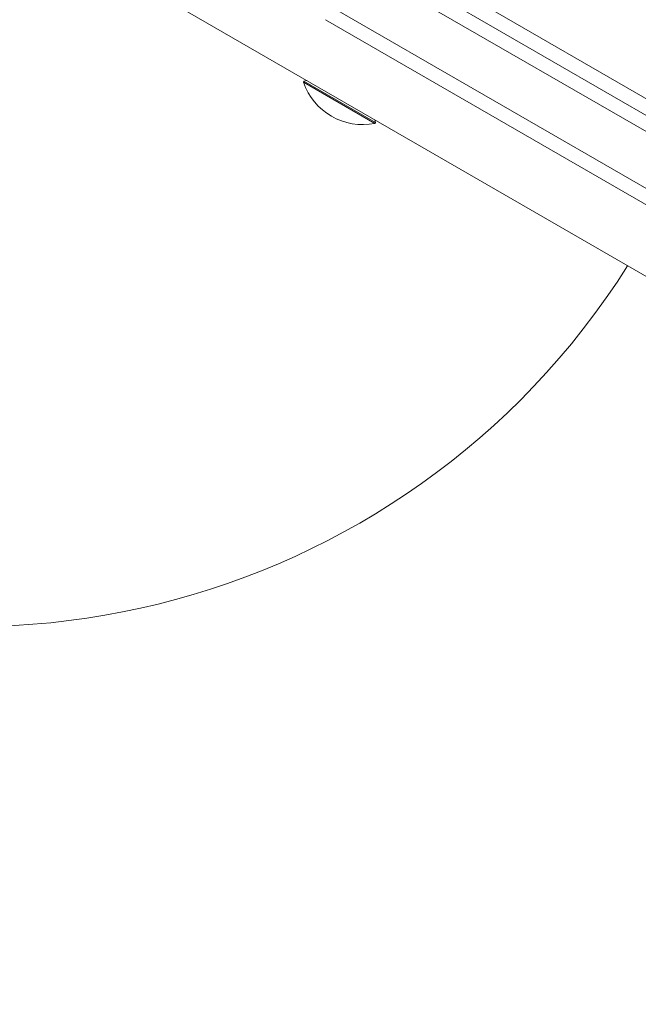
# Model space of a CAD drawing. Units: millimetres. Extents: x -3853 to 9331, y -5535 to 4701.
# Drawn here: x 436 to 555, y -493 to -302 of the extents above; entities that cross this region are included whole.
import ezdxf

# ---------------------------------------------------------------- set-up
doc = ezdxf.new("R2010")
doc.units = ezdxf.units.MM
doc.header["$LTSCALE"] = 0.2
doc.header["$MEASUREMENT"] = 0
doc.header["$PDMODE"] = 1
doc.layers.add('HAGS-Dim Plan', color=7, linetype='Continuous', lineweight=100)
doc.layers.add('HAGS-Plan', color=7, linetype='Continuous')
doc.styles.get("Standard").update_dxf_attribs({"font": 'g13f12d.shx', "height": 300})
doc.dimstyles.new('HAGS - Dim Plan', dxfattribs={"dimtxt": 300, "dimasz": 200, "dimexe": 0.18, "dimexo": 0.0625, "dimgap": 150, "dimtad": 0, "dimlfac": 0.001, "dimrnd": 0.01, "dimzin": 1, "dimdsep": 46, "dimtxsty": 'Standard', "dimblk": 'HAGS - Dim Plan arrow', "dimcen": 0.1, "dimse1": 1, "dimse2": 1, "dimclrd": 1, "dimadec": 0, "dimazin": 0, "dimtfac": 1, "dimtofl": 0, "dimtmove": 0, "dimatfit": 3, "dimfxl": 1, "dimtolj": 1, "dimtzin": 0, "dimarcsym": 0})

# ---------------------------------------------------------------- blocks, each defined once
blk = doc.blocks.new('HAGS - Dim Plan arrow')
at = {"color": 1, "lineweight": 0}
blk.add_lwpolyline([(0, 0, 0, 0.35, 0), (-1, 0, 0.015, 0.015, 0)], format="xyseb", dxfattribs=at)
blk = doc.blocks.new('*D70')
at = {"layer": 'Defpoints', "color": 0, "transparency": 16777216}
for p in [(-675.16, 3631.21), (-3656.18, -4488.73), (5863.5, -4488.73)]:
    blk.add_point(p, dxfattribs=at)
at = {"layer": 'HAGS-Dim Plan', "color": 1, "lineweight": -2, "transparency": 16777216}
for p, q in [((-3656.18, 3431.21), (-3656.18, 146.68)), ((-3656.18, -4288.73), (-3656.18, -1004.2))]:
    blk.add_line(p, q, dxfattribs=at)
at = {"layer": 'HAGS-Dim Plan', "color": 1, "lineweight": -2, "transparency": 16777216, "xscale": 200, "yscale": 200, "zscale": 200}
for p, rotation in [((-3656.18, 3631.21), 90), ((-3656.18, -4488.73), 270)]:
    blk.add_blockref('HAGS - Dim Plan arrow', p, dxfattribs=dict(at, rotation=rotation))
at = {"layer": 'HAGS-Dim Plan', "color": 0, "transparency": 16777216, "insert": (-3656.18, -428.76), "char_height": 300, "attachment_point": 5, "rotation": 90}
blk.add_mtext('\\A1;8.10m', dxfattribs=at)
blk = doc.blocks.new('*D71')
at = {"layer": 'Defpoints', "color": 0, "transparency": 16777216}
for p in [(-3148.21, 2196.21), (-428.13, 2196.21, 130.38), (5872.62, -2953.66, 432.06)]:
    blk.add_point(p, dxfattribs=at)
at = {"layer": 'HAGS-Dim Plan', "color": 1, "lineweight": -2, "transparency": 16777216}
for p, q in [((-3148.21, 1996.21), (-3148.21, 196.71)), ((-3148.21, -2753.66), (-3148.21, -954.16))]:
    blk.add_line(p, q, dxfattribs=at)
at = {"layer": 'HAGS-Dim Plan', "color": 1, "lineweight": -2, "transparency": 16777216, "xscale": 200, "yscale": 200, "zscale": 200}
for p, rotation in [((-3148.21, 2196.21), 90), ((-3148.21, -2953.66), 270)]:
    blk.add_blockref('HAGS - Dim Plan arrow', p, dxfattribs=dict(at, rotation=rotation))
at = {"layer": 'HAGS-Dim Plan', "color": 0, "transparency": 16777216, "insert": (-3148.21, -378.73), "char_height": 300, "attachment_point": 5, "rotation": 90}
blk.add_mtext('\\A1;5.15m', dxfattribs=at)

msp = doc.modelspace()

# ---------------------------------------------------------------- linework, layer by layer
at = {"layer": 'HAGS-Plan', "lineweight": 0}
for p, q in [((585.702, -368.761), (261.26, -181.445)), ((816.14, -470.628), (502.277, -289.419)), ((499.43, -290.924), (817.418, -474.514)), ((813.365, -483.197), (494.658, -299.191)), ((521.734, -297.42), (577.813, -329.797)), ((494.777, -302.409), (811.432, -485.23)), ((490.615, -314.324), (490.516, -314.496)), ((490.516, -314.496), (504.373, -322.496)), ((491.161, -314.178), (490.615, -314.324)), ((490.615, -314.324), (504.471, -322.324)), ((504.325, -321.778), (504.471, -322.324)), ((504.471, -322.324), (504.373, -322.496))]:
    msp.add_line(p, q, dxfattribs=at)
for centre, radius, start, end in [((426.481, -269.907), 150, 152.29244, 327.70757), ((502.023, -310.565), 12.159, 198.85777, 281.14225)]:
    msp.add_arc(centre, radius, start, end, dxfattribs=at)

# ---------------------------------------------------------------- dimensions: what is measured, and where the dimension line sits
at = {"layer": 'HAGS-Dim Plan'}
for base, p1, p2, picture, middle in [((-3656.184, -4488.733), (-675.164, 3631.212), (5863.498, -4488.733), '*D70', (-3656.184, -428.761)), ((-3148.21, 2196.21), (5872.62, -2953.663, 432.057), (-428.125, 2196.21, 130.379), '*D71', (-3148.21, -378.727))]:
    dim = msp.add_linear_dim(base=base, p1=p1, p2=p2, angle=90, dimstyle='HAGS - Dim Plan', override={"dimrnd": 0.05, "dimpost": 'm'}, dxfattribs=at)
    dim.commit()
    dim.dimension.update_dxf_attribs({"geometry": picture, "text_midpoint": middle, "dimtype": 160})

doc.saveas('drawing.dxf')
